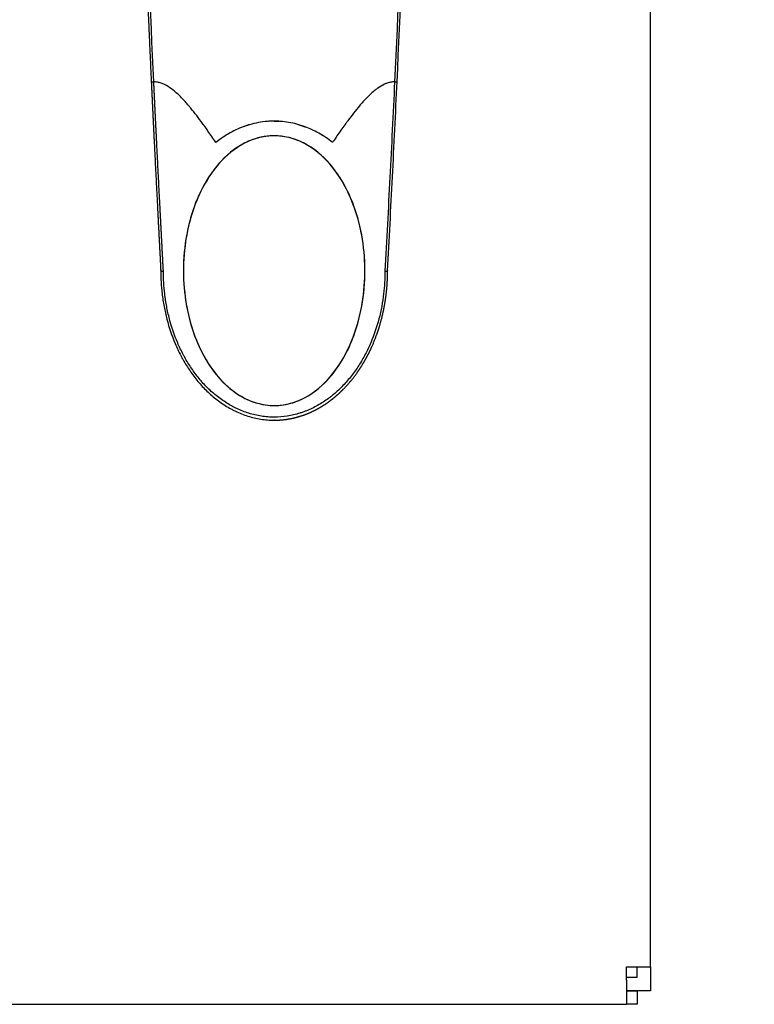
# Model space of a CAD drawing. Units: millimetres. Extents: x 0 to 1485, y 0 to 1050.
# Drawn here: x 384 to 439, y 267 to 341 of the extents above; entities that cross this region are included whole.
import ezdxf

# ---------------------------------------------------------------- set-up
doc = ezdxf.new("R2010")
doc.units = ezdxf.units.MM
doc.header["$LTSCALE"] = 5
doc.layers.add('Aristas tangentes visibles(ISO)', color=7, linetype='Continuous', lineweight=25)
doc.layers.add('Visible Edges(ISO)', color=7, linetype='Continuous', lineweight=25)
doc.layers.add('Dimensions(ISO)', color=156, linetype='Continuous', lineweight=18, true_color=0x004080)
doc.styles.get("Standard").update_dxf_attribs({"font": 'arial.ttf'})
doc.dimstyles.new('Cotas normal (ISO) Medianas', dxfattribs={"dimscale": 5, "dimtxt": 2.5, "dimasz": 2.5, "dimexe": 3.175, "dimexo": 1, "dimgap": 0.762, "dimtad": 1, "dimrnd": 1e-08, "dimzin": 0, "dimtxsty": 'Standard', "dimcen": 0.09, "dimdle": 10, "dimclrd": 156, "dimclre": 156, "dimclrt": 156, "dimazin": 0, "dimtfac": 0.8, "dimtmove": 0, "dimatfit": 3, "dimfxl": 1, "dimtolj": 1, "dimtzin": 0, "dimlwd": 25, "dimlwe": 25, "dimarcsym": 0})

# ---------------------------------------------------------------- blocks, each defined once
blk = doc.blocks.new('*D12')
at = {"layer": 'Defpoints', "color": 0, "linetype": 'Continuous', "transparency": 16777216}
for p in [(406.25, 477.948), (486.766, 477.948), (406.25, 259.248)]:
    blk.add_point(p, dxfattribs=at)
at = {"layer": 'Dimensions(ISO)', "color": 156, "linetype": 'Continuous', "lineweight": 25, "true_color": 0x004080, "transparency": 16777216}
for p, q in [((411.25, 477.948), (502.641, 477.948)), ((486.766, 271.748), (486.766, 465.448)), ((411.25, 259.248), (502.641, 259.248))]:
    blk.add_line(p, q, dxfattribs=at)
at = {"layer": 'Dimensions(ISO)', "color": 156, "linetype": 'Continuous', "true_color": 0x004080, "transparency": 16777216}
for points in [[(484.683, 465.448), (488.849, 465.448), (486.766, 477.948)], [(484.683, 271.748), (488.849, 271.748), (486.766, 259.248)]]:
    blk.add_solid(points, dxfattribs=at)
at = {"layer": 'Dimensions(ISO)', "color": 156, "linetype": 'Continuous', "lineweight": 25, "true_color": 0x004080, "transparency": 16777216, "insert": (466.651, 325.545), "char_height": 12.5, "attachment_point": 1, "rotation": 90}
blk.add_mtext('\\A1; \\fArial|b0|i0;\\H12.4365;(D) 219,00', dxfattribs=at)

msp = doc.modelspace()

# ---------------------------------------------------------------- linework, layer by layer
at = {"layer": 'Aristas tangentes visibles(ISO)'}
for centre, major_axis, ratio, start_param, end_param in [((394.338, 336.523), (-0.3, -0.014), 0.117079, 6.283062, 7.469351), ((412.162, 336.523), (0.3, -0.014), 0.117724, 5.097125, 6.283422)]:
    msp.add_ellipse(centre, major_axis=major_axis, ratio=ratio, start_param=start_param, end_param=end_param, dxfattribs=at)
for points, knots in [([(394.227, 336.485), (393.976, 341.788), (393.754, 347.104), (393.593, 352.435), (393.552, 353.801), (393.515, 355.167), (393.482, 356.534), (393.449, 357.901), (393.422, 359.268), (393.399, 360.636), (393.376, 362.003), (393.358, 363.371), (393.346, 364.739), (393.334, 366.107), (393.328, 367.476), (393.328, 368.844), (393.328, 371.581), (393.353, 374.317), (393.399, 377.053), (393.444, 379.789), (393.51, 382.522), (393.593, 385.253), (393.634, 386.619), (393.679, 387.984), (393.728, 389.348), (393.776, 390.712), (393.829, 392.075), (393.884, 393.437), (393.989, 396.032), (394.105, 398.623), (394.227, 401.21)], [-0.06483587, -0.06483587, -0.06483587, -0.06483587, -0.04882139, -0.04882139, -0.04882139, -0.04472052, -0.04472052, -0.04472052, -0.04061964, -0.04061964, -0.04061964, -0.03651877, -0.03651877, -0.03651877, -0.0324179, -0.0324179, -0.0324179, -0.02421615, -0.02421615, -0.02421615, -0.01601441, -0.01601441, -0.01601441, -0.01191354, -0.01191354, -0.01191354, -0.00781267, -0.00781267, -0.00781267, 0.00000002, 0.00000002, 0.00000002, 0.00000002]), ([(412.273, 401.21), (412.401, 398.511), (412.521, 395.806), (412.63, 393.098), (412.684, 391.744), (412.736, 390.389), (412.784, 389.033), (412.832, 387.676), (412.876, 386.319), (412.916, 384.962), (412.997, 382.247), (413.061, 379.529), (413.106, 376.81), (413.149, 374.156), (413.172, 371.502), (413.172, 368.848), (413.172, 368.782), (413.172, 368.716), (413.172, 368.65), (413.171, 367.289), (413.165, 365.929), (413.152, 364.569), (413.14, 363.209), (413.122, 361.849), (413.099, 360.49), (413.076, 359.13), (413.048, 357.771), (413.015, 356.412), (412.983, 355.053), (412.946, 353.695), (412.904, 352.338), (412.744, 347.04), (412.523, 341.755), (412.273, 336.485)], [0, 0, 0, 0, 0.00815311, 0.00815311, 0.00815311, 0.01222966, 0.01222966, 0.01222966, 0.01630622, 0.01630622, 0.01630622, 0.02445933, 0.02445933, 0.02445933, 0.03241459, 0.03241459, 0.03241459, 0.03261244, 0.03261244, 0.03261244, 0.03668899, 0.03668899, 0.03668899, 0.04076555, 0.04076555, 0.04076555, 0.0448421, 0.0448421, 0.0448421, 0.04891866, 0.04891866, 0.04891866, 0.06483587, 0.06483587, 0.06483587, 0.06483587]), ([(398.878, 331.953), (398.779, 332.101), (398.681, 332.245), (398.583, 332.386), (398.485, 332.528), (398.388, 332.668), (398.29, 332.807), (398.193, 332.945), (398.095, 333.082), (397.996, 333.219), (397.958, 333.271), (397.92, 333.324), (397.881, 333.377), (397.737, 333.576), (397.591, 333.77), (397.445, 333.959), (397.299, 334.149), (397.152, 334.334), (397.005, 334.512), (396.956, 334.572), (396.907, 334.631), (396.858, 334.689), (396.769, 334.794), (396.675, 334.902), (396.577, 335.01), (396.488, 335.108), (396.396, 335.206), (396.302, 335.304), (396.201, 335.408), (396.098, 335.508), (395.993, 335.605), (395.891, 335.698), (395.787, 335.788), (395.68, 335.874), (395.521, 336.002), (395.356, 336.115), (395.185, 336.211), (395.118, 336.249), (395.051, 336.283), (394.983, 336.315), (394.893, 336.357), (394.802, 336.391), (394.709, 336.418), (394.618, 336.445), (394.525, 336.464), (394.433, 336.475), (394.364, 336.483), (394.295, 336.487), (394.227, 336.485)], [0, 0, 0, 0, 0.0737052, 0.0737052, 0.0737052, 0.1477799, 0.1477799, 0.1477799, 0.2215258, 0.2215258, 0.2215258, 0.25, 0.25, 0.25, 0.3568832, 0.3568832, 0.3568832, 0.4641898, 0.4641898, 0.4641898, 0.5, 0.5, 0.5, 0.5653107, 0.5653107, 0.5653107, 0.625, 0.625, 0.625, 0.688824, 0.688824, 0.688824, 0.75, 0.75, 0.75, 0.840133, 0.840133, 0.840133, 0.875, 0.875, 0.875, 0.9206951, 0.9206951, 0.9206951, 0.9660693, 0.9660693, 0.9660693, 0.9999998, 0.9999998, 0.9999998, 0.9999998]), ([(412.273, 336.485), (412.182, 336.487), (412.09, 336.48), (411.997, 336.465), (411.905, 336.45), (411.812, 336.427), (411.72, 336.396), (411.652, 336.373), (411.584, 336.346), (411.518, 336.315), (411.341, 336.233), (411.171, 336.132), (411.007, 336.016), (410.944, 335.971), (410.882, 335.924), (410.821, 335.874), (410.709, 335.784), (410.6, 335.69), (410.494, 335.593), (410.393, 335.5), (410.295, 335.403), (410.198, 335.304), (410.095, 335.197), (409.995, 335.089), (409.898, 334.982), (409.809, 334.883), (409.724, 334.785), (409.642, 334.689), (409.496, 334.515), (409.348, 334.334), (409.202, 334.147), (409.055, 333.962), (408.909, 333.77), (408.764, 333.575), (408.716, 333.509), (408.667, 333.443), (408.619, 333.377), (408.519, 333.24), (408.421, 333.103), (408.323, 332.966), (408.225, 332.828), (408.127, 332.689), (408.029, 332.549), (407.932, 332.409), (407.835, 332.267), (407.737, 332.122), (407.699, 332.066), (407.66, 332.01), (407.622, 331.953)], [0.0000007, 0.0000007, 0.0000007, 0.0000007, 0.045394, 0.045394, 0.045394, 0.0909855, 0.0909855, 0.0909855, 0.125, 0.125, 0.125, 0.215134, 0.215134, 0.215134, 0.25, 0.25, 0.25, 0.313824, 0.313824, 0.313824, 0.375, 0.375, 0.375, 0.4403107, 0.4403107, 0.4403107, 0.5, 0.5, 0.5, 0.6073623, 0.6073623, 0.6073623, 0.7142591, 0.7142591, 0.7142591, 0.75, 0.75, 0.75, 0.82383, 0.82383, 0.82383, 0.8979196, 0.8979196, 0.8979196, 0.971518, 0.971518, 0.971518, 1, 1, 1, 1]), ([(412.273, 336.485), (412.16, 334.096), (412.041, 331.713), (411.798, 326.984), (411.675, 324.639), (411.552, 322.3)], [-0.02395526, -0.02395526, -0.02395526, -0.02395526, -0.01673907, -0.01673907, -0.00960896, -0.00960896, -0.00960896, -0.00960896]), ([(407.622, 331.953), (407.454, 332.085), (407.284, 332.209), (406.94, 332.441), (406.766, 332.548), (406.414, 332.745), (406.237, 332.836), (405.895, 332.993), (405.733, 333.061), (405.365, 333.2), (405.161, 333.266), (404.749, 333.377), (404.541, 333.423), (404.124, 333.493), (403.914, 333.518), (403.553, 333.543), (403.401, 333.548), (403.022, 333.548), (402.796, 333.536), (402.347, 333.489), (402.123, 333.454), (401.677, 333.36), (401.455, 333.301), (401.136, 333.198), (401.036, 333.163), (400.744, 333.053), (400.556, 332.973), (400.185, 332.797), (400.002, 332.701), (399.64, 332.491), (399.46, 332.377), (399.147, 332.159), (399.012, 332.058), (398.878, 331.953)], [0, 0, 0, 0, 0.065542, 0.065542, 0.130357, 0.130357, 0.193892, 0.193892, 0.25, 0.25, 0.318002, 0.318002, 0.385406, 0.385406, 0.452239, 0.452239, 0.5, 0.5, 0.571571, 0.571571, 0.643537, 0.643537, 0.716418, 0.716418, 0.75, 0.75, 0.815037, 0.815037, 0.88086, 0.88086, 0.947855, 0.947855, 1, 1, 1, 1]), ([(411.552, 322.3), (411.553, 321.736), (411.52, 321.172), (411.416, 320.298), (411.368, 319.987), (411.28, 319.521), (411.248, 319.366), (411.179, 319.056), (411.141, 318.901), (410.939, 318.129), (410.735, 317.528), (410.36, 316.653), (410.224, 316.366), (410.001, 315.942), (409.924, 315.802), (409.762, 315.525), (409.678, 315.387), (409.416, 314.98), (409.231, 314.718), (408.836, 314.213), (408.627, 313.971), (408.183, 313.508), (407.948, 313.288), (407.637, 313.028), (407.574, 312.976), (407.446, 312.876), (407.382, 312.827), (407.187, 312.682), (407.054, 312.59), (406.649, 312.327), (406.369, 312.169), (405.932, 311.961), (405.783, 311.896), (405.556, 311.806), (405.479, 311.777), (405.326, 311.723), (405.249, 311.697), (404.862, 311.576), (404.549, 311.502), (403.914, 311.403), (403.592, 311.377), (403.185, 311.376), (403.103, 311.377), (402.939, 311.383), (402.857, 311.387), (402.613, 311.406), (402.45, 311.425), (401.967, 311.499), (401.652, 311.572), (401.037, 311.764), (400.736, 311.882), (400.368, 312.056), (400.295, 312.092), (400.15, 312.167), (400.079, 312.205), (399.866, 312.324), (399.728, 312.408), (399.321, 312.671), (399.062, 312.862), (398.69, 313.173), (398.568, 313.28), (398.33, 313.502), (398.215, 313.615), (397.88, 313.964), (397.671, 314.206), (397.276, 314.709), (397.091, 314.97), (396.831, 315.373), (396.747, 315.51), (396.625, 315.718), (396.586, 315.788), (396.507, 315.929), (396.469, 316), (396.281, 316.356), (396.143, 316.645), (395.767, 317.522), (395.564, 318.122), (395.322, 319.04), (395.253, 319.349), (395.164, 319.817), (395.137, 319.975), (395.089, 320.288), (395.067, 320.445), (394.981, 321.169), (394.948, 321.735), (394.948, 322.3)], [0.01630199, 0.01630199, 0.01630199, 0.01630199, 0.01803082, 0.01803082, 0.01898583, 0.01898583, 0.01946333, 0.01946333, 0.01994084, 0.01994084, 0.02185085, 0.02185085, 0.02280586, 0.02280586, 0.02328337, 0.02328337, 0.02376087, 0.02376087, 0.02471588, 0.02471588, 0.02567089, 0.02567089, 0.0266259, 0.0266259, 0.02686465, 0.02686465, 0.02710341, 0.02710341, 0.02758091, 0.02758091, 0.02853592, 0.02853592, 0.02901342, 0.02901342, 0.02925218, 0.02925218, 0.02949093, 0.02949093, 0.03044594, 0.03044594, 0.03140095, 0.03140095, 0.0316397, 0.0316397, 0.03187845, 0.03187845, 0.03235596, 0.03235596, 0.03331097, 0.03331097, 0.03426597, 0.03426597, 0.03450473, 0.03450473, 0.03474348, 0.03474348, 0.03522098, 0.03522098, 0.03617599, 0.03617599, 0.0366535, 0.0366535, 0.037131, 0.037131, 0.03808601, 0.03808601, 0.03904102, 0.03904102, 0.03951853, 0.03951853, 0.03975728, 0.03975728, 0.03999603, 0.03999603, 0.04095104, 0.04095104, 0.04286106, 0.04286106, 0.04381607, 0.04381607, 0.04429357, 0.04429357, 0.04477108, 0.04477108, 0.04649991, 0.04649991, 0.04649991, 0.04649991])]:
    msp.add_open_spline(points, degree=3, knots=knots, dxfattribs=at)
msp.add_rational_spline([(394.948, 322.3), (394.824, 324.653), (394.7, 327.012), (394.458, 331.741), (394.34, 334.111), (394.227, 336.485)], [0.999999901406, 0.99999990216, 0.999999902905, 0.999999904348, 0.999999905047, 0.999999905709], degree=3, knots=[0.00960896, 0.00960896, 0.00960896, 0.00960896, 0.01678214, 0.01678214, 0.02395526, 0.02395526, 0.02395526, 0.02395526], dxfattribs=at)
at = {"layer": 'Visible Edges(ISO)'}
for p, q in [((431.45, 270.208), (431.45, 466.988)), ((394.75, 322.348), (394.75, 322.348)), ((411.75, 322.348), (411.75, 322.348)), ((429.65, 270.208), (431.45, 270.208)), ((429.65, 269.198), (429.65, 270.208)), ((430.45, 269.398), (430.45, 270.208)), ((431.45, 270.208), (431.45, 268.408)), ((430.45, 269.398), (429.65, 269.398)), ((429.65, 269.198), (429.65, 267.398)), ((431.45, 268.408), (429.65, 268.408)), ((429.65, 268.398), (430.45, 268.398)), ((430.45, 268.398), (430.45, 267.398)), ((200.85, 267.398), (429.65, 267.398)), ((430.45, 267.398), (429.65, 267.398))]:
    msp.add_line(p, q, dxfattribs=at)
for centre, major_axis, ratio, start_param, end_param in [((395.05, 322.356), (-0.3, -0.008), 0.186619, 0.004761, 0.611065), ((411.45, 322.356), (0.3, -0.008), 0.186626, 5.672119, 6.278423)]:
    msp.add_ellipse(centre, major_axis=major_axis, ratio=ratio, start_param=start_param, end_param=end_param, dxfattribs=at)
for points, weights, knots in [([(394.039, 401.186), (393.917, 398.602), (393.803, 396.013), (393.645, 392.06), (393.593, 390.698), (393.497, 387.972), (393.452, 386.608), (393.33, 382.514), (393.265, 379.782), (393.175, 374.314), (393.15, 371.58), (393.15, 367.477), (393.156, 366.109), (393.18, 363.374), (393.197, 362.007), (393.242, 359.273), (393.27, 357.907), (393.334, 355.175), (393.371, 353.81), (393.571, 347.118), (393.79, 341.806), (394.039, 336.509)], [0.999999985652, 0.999999985774, 0.999999985883, 0.999999986027, 0.999999986073, 0.999999986157, 0.999999986196, 0.999999986299, 0.999999986352, 0.999999986424, 0.999999986443, 0.999999986443, 0.999999986438, 0.99999998642, 0.999999986406, 0.99999998637, 0.999999986347, 0.999999986295, 0.999999986264, 0.999999986096, 0.999999985902, 0.999999985652], [-0.00000002, -0.00000002, -0.00000002, -0.00000002, 0.00781267, 0.00781267, 0.01191354, 0.01191354, 0.01601441, 0.01601441, 0.02421615, 0.02421615, 0.0324179, 0.0324179, 0.03651877, 0.03651877, 0.04061964, 0.04061964, 0.04472052, 0.04472052, 0.04882139, 0.04882139, 0.06483558, 0.06483558, 0.06483558, 0.06483558]), ([(394.039, 336.509), (394.15, 334.137), (394.267, 331.77), (394.506, 327.049), (394.628, 324.695), (394.75, 322.348)], [0.999999996584, 0.99999999656, 0.999999996534, 0.999999996482, 0.999999996455, 0.999999996428], [-0.02395526, -0.02395526, -0.02395526, -0.02395526, -0.01678214, -0.01678214, -0.00961693, -0.00961693, -0.00961693, -0.00961693]), ([(403.25, 333.548), (403.254, 333.548), (403.258, 333.548), (403.389, 333.548), (403.517, 333.544), (403.646, 333.536)], [0.999999997366, 0.999999997366, 0.999999997366, 0.999999997366, 0.999999997368, 0.999999997371], [-0.0336964572, -0.0336964572, -0.0336964572, -0.0336964572, -0.0336844372, -0.0336844372, -0.0332875996, -0.0332875996, -0.0332875996, -0.0332875996]), ([(403.25, 311.148), (403.256, 311.148), (403.261, 311.148), (403.604, 311.149), (403.937, 311.176), (404.595, 311.28), (404.919, 311.357), (405.318, 311.484), (405.398, 311.511), (405.556, 311.567), (405.635, 311.597), (405.87, 311.691), (406.023, 311.758), (406.473, 311.976), (406.761, 312.14), (407.177, 312.413), (407.313, 312.508), (407.513, 312.658), (407.579, 312.709), (407.71, 312.812), (407.774, 312.866), (408.093, 313.135), (408.332, 313.362), (408.785, 313.839), (408.998, 314.089), (409.4, 314.608), (409.589, 314.877), (409.855, 315.295), (409.94, 315.436), (410.104, 315.721), (410.182, 315.864), (410.408, 316.298), (410.546, 316.592), (410.925, 317.487), (411.132, 318.101), (411.335, 318.889), (411.374, 319.047), (411.444, 319.364), (411.476, 319.522), (411.564, 319.997), (411.612, 320.314), (411.717, 321.203), (411.75, 321.775), (411.75, 322.348)], [0.9999999983, 0.9999999983, 0.9999999983, 0.9999999983, 0.999999998302, 0.999999998311, 0.999999998318, 0.999999998329, 0.999999998331, 0.999999998336, 0.999999998338, 0.999999998346, 0.999999998351, 0.999999998368, 0.999999998381, 0.9999999984, 0.999999998406, 0.999999998416, 0.999999998419, 0.999999998426, 0.999999998429, 0.999999998446, 0.999999998459, 0.999999998483, 0.999999998495, 0.999999998518, 0.999999998528, 0.999999998543, 0.999999998547, 0.999999998556, 0.99999999856, 0.999999998571, 0.999999998578, 0.999999998593, 0.9999999986, 0.999999998601, 0.999999998601, 0.9999999986, 0.999999998599, 0.999999998596, 0.999999998592, 0.999999998579, 0.999999998566, 0.999999998549], [-0.03141668, -0.03141668, -0.03141668, -0.03141668, -0.03140095, -0.03140095, -0.03044594, -0.03044594, -0.02949093, -0.02949093, -0.02925218, -0.02925218, -0.02901342, -0.02901342, -0.02853592, -0.02853592, -0.02758091, -0.02758091, -0.02710341, -0.02710341, -0.02686465, -0.02686465, -0.0266259, -0.0266259, -0.02567089, -0.02567089, -0.02471588, -0.02471588, -0.02376087, -0.02376087, -0.02328337, -0.02328337, -0.02280586, -0.02280586, -0.02185085, -0.02185085, -0.01994084, -0.01994084, -0.01946333, -0.01946333, -0.01898583, -0.01898583, -0.01803082, -0.01803082, -0.01630992, -0.01630992, -0.01630992, -0.01630992])]:
    msp.add_rational_spline(points, weights, degree=3, knots=knots, dxfattribs=at)
for points, knots in [([(412.462, 336.509), (412.708, 341.774), (412.927, 347.054), (413.126, 353.705), (413.163, 355.062), (413.227, 357.777), (413.255, 359.136), (413.301, 361.853), (413.318, 363.212), (413.343, 365.93), (413.349, 367.29), (413.351, 371.369), (413.328, 374.087), (413.241, 379.523), (413.177, 382.239), (413.057, 386.308), (413.013, 387.664), (412.919, 390.375), (412.868, 391.729), (412.707, 395.788), (412.588, 398.49), (412.462, 401.186)], [-0.06483558, -0.06483558, -0.06483558, -0.06483558, -0.04891866, -0.04891866, -0.0448421, -0.0448421, -0.04076555, -0.04076555, -0.03668899, -0.03668899, -0.03261244, -0.03261244, -0.02445933, -0.02445933, -0.01630622, -0.01630622, -0.01222966, -0.01222966, -0.00815311, -0.00815311, 0, 0, 0, 0]), ([(411.75, 322.348), (411.872, 324.681), (411.993, 327.021), (412.232, 331.742), (412.35, 334.123), (412.462, 336.509)], [0.00961693, 0.00961693, 0.00961693, 0.00961693, 0.01673907, 0.01673907, 0.02395526, 0.02395526, 0.02395526, 0.02395526]), ([(403.25, 333.548), (403.15, 333.548), (403.05, 333.545), (402.949, 333.541), (402.889, 333.538), (402.828, 333.534), (402.767, 333.53)], [0, 0, 0, 0, 0.02264866, 0.02264866, 0.02264866, 0.03630507, 0.03630507, 0.03630507, 0.03630507]), ([(401.395, 333.278), (401.357, 333.266), (401.318, 333.255), (401.28, 333.243), (401.253, 333.234), (401.225, 333.225), (401.197, 333.216), (401.119, 333.19), (401.041, 333.163), (400.963, 333.135), (400.942, 333.127), (400.922, 333.119), (400.901, 333.112)], [0.14065341, 0.14065341, 0.14065341, 0.14065341, 0.14962278, 0.14962278, 0.14962278, 0.15619745, 0.15619745, 0.15619745, 0.17471709, 0.17471709, 0.17471709, 0.1796846, 0.1796846, 0.1796846, 0.1796846]), ([(403.25, 332.448), (403.172, 332.448), (402.998, 332.447), (402.594, 332.404), (402.427, 332.377), (401.927, 332.267), (401.603, 332.159), (400.546, 331.687), (399.891, 331.188), (398.654, 329.894), (398.11, 329.049), (397.003, 326.714), (396.579, 325.011), (396.381, 321.587), (396.55, 319.912), (397.373, 317.09), (397.898, 315.974), (399.041, 314.351), (399.631, 313.722), (400.794, 312.897), (401.311, 312.631), (402.584, 312.237), (403.134, 312.248), (403.25, 312.248)], [0.000001, 0.000001, 0.000001, 0.000001, 0.02339, 0.02339, 0.0401295, 0.0401295, 0.0739719, 0.0739719, 0.1553204, 0.1553204, 0.2544336, 0.2544336, 0.4163065, 0.4163065, 0.562214, 0.562214, 0.6776027, 0.6776027, 0.7635911, 0.7635911, 0.8225065, 0.8225065, 0.8989483, 0.8989483, 0.8989483, 0.8989483]), ([(403.25, 332.448), (402.889, 332.448), (402.532, 332.406), (401.789, 332.232), (401.412, 332.092), (400.291, 331.529), (399.632, 330.975), (398.337, 329.488), (397.725, 328.418), (396.709, 325.638), (396.416, 323.867), (396.49, 320.204), (396.86, 318.428), (398.029, 315.707), (398.698, 314.698), (400.055, 313.363), (400.716, 312.899), (402.03, 312.371), (402.632, 312.248), (403.25, 312.248)], [0, 0, 0, 0, 0.108295, 0.108295, 0.230425, 0.230425, 0.490579, 0.490579, 0.83962, 0.83962, 1.280999, 1.280999, 1.72634, 1.72634, 2.069599, 2.069599, 2.319257, 2.319257, 2.511844, 2.511844, 2.511844, 2.511844]), ([(403.25, 312.248), (403.337, 312.248), (403.763, 312.241), (404.745, 312.475), (405.146, 312.63), (406.259, 313.217), (406.942, 313.788), (408.196, 315.304), (408.705, 316.217), (409.695, 318.678), (410.029, 320.401), (410.068, 323.852), (409.808, 325.546), (408.876, 328.143), (408.354, 329.156), (407.103, 330.743), (406.462, 331.319), (405.379, 331.96), (404.963, 332.144), (404.309, 332.33), (404.088, 332.376), (403.57, 332.446), (403.344, 332.448), (403.25, 332.448)], [0.000001, 0.000001, 0.000001, 0.000001, 0.0260355, 0.0260355, 0.0452727, 0.0452727, 0.0824633, 0.0824633, 0.122719, 0.122719, 0.1868486, 0.1868486, 0.2473937, 0.2473937, 0.2883188, 0.2883188, 0.3219441, 0.3219441, 0.3407659, 0.3407659, 0.3500417, 0.3500417, 0.3623076, 0.3623076, 0.3623076, 0.3623076]), ([(403.25, 312.248), (403.868, 312.248), (404.47, 312.371), (405.784, 312.899), (406.445, 313.363), (407.802, 314.698), (408.471, 315.707), (409.64, 318.427), (410.01, 320.204), (410.084, 323.866), (409.791, 325.638), (408.775, 328.418), (408.163, 329.487), (406.869, 330.975), (406.209, 331.529), (405.089, 332.092), (404.711, 332.232), (403.968, 332.406), (403.611, 332.448), (403.25, 332.448)], [0, 0, 0, 0, 0.185404, 0.185404, 0.425763, 0.425763, 0.756238, 0.756238, 1.18499, 1.18499, 1.609931, 1.609931, 1.94598, 1.94598, 2.196442, 2.196442, 2.31403, 2.31403, 2.418296, 2.418296, 2.418296, 2.418296]), ([(394.75, 322.34), (394.75, 322.34), (394.75, 322.34), (394.75, 322.34), (394.75, 322.34), (394.75, 322.34), (394.75, 322.34), (394.75, 322.34), (394.75, 322.34), (394.75, 322.34), (394.75, 322.34), (394.75, 322.34), (394.75, 322.34), (394.75, 322.34), (394.75, 322.34), (394.75, 322.341), (394.75, 322.341), (394.75, 322.341), (394.75, 322.341), (394.75, 322.342), (394.75, 322.343), (394.75, 322.345), (394.75, 322.347), (394.75, 322.351), (394.75, 322.353), (394.75, 322.355)], [0, 0, 0, 0, 0.000282766, 0.000282766, 0.000340562, 0.000340562, 0.000388763, 0.000388763, 0.00042861, 0.00042861, 0.000443521, 0.000443521, 0.000457878, 0.000457878, 0.000472174, 0.000472174, 0.000529749, 0.000529749, 0.000589753, 0.000589753, 0.000769725, 0.000769725, 0.001309611, 0.001309611, 0.001966515, 0.001966515, 0.001966515, 0.001966515]), ([(394.75, 322.348), (394.75, 321.774), (394.783, 321.2), (394.87, 320.464), (394.892, 320.304), (394.941, 319.984), (394.968, 319.824), (395.057, 319.346), (395.128, 319.03), (395.371, 318.093), (395.577, 317.481), (395.958, 316.583), (396.097, 316.288), (396.287, 315.923), (396.326, 315.85), (396.406, 315.706), (396.446, 315.634), (396.569, 315.421), (396.654, 315.281), (396.918, 314.867), (397.106, 314.599), (397.508, 314.081), (397.722, 313.832), (398.063, 313.473), (398.181, 313.355), (398.424, 313.126), (398.548, 313.015), (398.929, 312.695), (399.195, 312.496), (399.612, 312.223), (399.755, 312.136), (399.973, 312.013), (400.047, 311.973), (400.196, 311.895), (400.271, 311.858), (400.65, 311.676), (400.96, 311.553), (401.596, 311.353), (401.921, 311.277), (402.421, 311.199), (402.59, 311.179), (402.843, 311.16), (402.928, 311.155), (403.092, 311.149), (403.171, 311.148), (403.25, 311.148)], [-0.04649206, -0.04649206, -0.04649206, -0.04649206, -0.04477108, -0.04477108, -0.04429357, -0.04429357, -0.04381607, -0.04381607, -0.04286106, -0.04286106, -0.04095104, -0.04095104, -0.03999603, -0.03999603, -0.03975728, -0.03975728, -0.03951853, -0.03951853, -0.03904102, -0.03904102, -0.03808601, -0.03808601, -0.037131, -0.037131, -0.0366535, -0.0366535, -0.03617599, -0.03617599, -0.03522098, -0.03522098, -0.03474348, -0.03474348, -0.03450473, -0.03450473, -0.03426597, -0.03426597, -0.03331097, -0.03331097, -0.03235596, -0.03235596, -0.03187845, -0.03187845, -0.0316397, -0.0316397, -0.03141668, -0.03141668, -0.03141668, -0.03141668]), ([(394.805, 322.317), (394.805, 322.317), (394.806, 322.317), (394.809, 322.316), (394.811, 322.316), (394.816, 322.315), (394.819, 322.314), (394.826, 322.313), (394.831, 322.312), (394.841, 322.31), (394.846, 322.309), (394.859, 322.307), (394.866, 322.307), (394.881, 322.305), (394.889, 322.304), (394.907, 322.303), (394.916, 322.302), (394.933, 322.301), (394.94, 322.301), (394.948, 322.3)], [0.0001811291, 0.0001811291, 0.0001811291, 0.0001811291, 0.00020377, 0.00020377, 0.0002263139, 0.0002263139, 0.0002485949, 0.0002485949, 0.0002703461, 0.0002703461, 0.0002913512, 0.0002913512, 0.0003111892, 0.0003111892, 0.0003303885, 0.0003303885, 0.0003488301, 0.0003488301, 0.0003622565, 0.0003622565, 0.0003622565, 0.0003622565]), ([(411.552, 322.3), (411.563, 322.301), (411.573, 322.301), (411.592, 322.303), (411.601, 322.303), (411.618, 322.305), (411.626, 322.306), (411.641, 322.307), (411.647, 322.308), (411.659, 322.31), (411.665, 322.311), (411.674, 322.313), (411.678, 322.313), (411.685, 322.315), (411.687, 322.315), (411.691, 322.316), (411.693, 322.317), (411.694, 322.317), (411.695, 322.317), (411.695, 322.317)], [-0.0000147895, -0.0000147895, -0.0000147895, -0.0000147895, 0.0000036928, 0.0000036928, 0.0000227215, 0.0000227215, 0.0000428633, 0.0000428633, 0.0000637686, 0.0000637686, 0.0000854311, 0.0000854311, 0.0001079802, 0.0001079802, 0.0001307459, 0.0001307459, 0.0001536161, 0.0001536161, 0.0001683258, 0.0001683258, 0.0001683258, 0.0001683258]), ([(411.75, 322.355), (411.75, 322.351), (411.75, 322.347), (411.75, 322.343), (411.75, 322.342), (411.75, 322.341), (411.75, 322.341), (411.75, 322.341), (411.75, 322.341), (411.75, 322.34), (411.75, 322.34), (411.75, 322.34), (411.75, 322.34), (411.75, 322.34), (411.75, 322.34), (411.75, 322.341)], [0, 0, 0, 0, 0.001198998, 0.001198998, 0.001423787, 0.001423787, 0.001465958, 0.001465958, 0.001496089, 0.001496089, 0.001623956, 0.001623956, 0.001668043, 0.001668043, 0.001994033, 0.001994033, 0.001994033, 0.001994033])]:
    msp.add_open_spline(points, degree=3, knots=knots, dxfattribs=at)
for points, weights in [([(405.107, 333.277), (405.274, 333.228), (405.438, 333.173), (405.601, 333.111)], [0.999999997479, 0.999999997498, 0.99999999752, 0.999999997543]), ([(406.813, 332.516), (406.828, 332.507), (406.843, 332.498), (406.857, 332.489)], [0.999999997753, 0.999999997756, 0.999999997759, 0.999999997762])]:
    msp.add_rational_spline(points, weights, degree=3, dxfattribs=at)
msp.add_open_spline([(399.761, 332.561), (399.746, 332.552), (399.73, 332.542), (399.715, 332.533)], degree=3, dxfattribs=at)

# ---------------------------------------------------------------- dimensions: what is measured, and where the dimension line sits
at = {"layer": 'Dimensions(ISO)', "color": 156, "linetype": 'Continuous', "lineweight": 25, "true_color": 0x004080}
dim = msp.add_linear_dim(base=(486.766, 477.948), p1=(406.25, 259.248), p2=(406.25, 477.948), angle=90, text=' \\fArial|b0|i0;\\H12.4365;(D) 219,00', dimstyle='Cotas normal (ISO) Medianas', override={"dimgap": 0.762, "dimdec": 2, "dimtol": 0, "dimlim": 0, "dimtp": 0, "dimtm": 0, "dimtdec": 2, "dimtofl": 0, "dimatfit": 1}, dxfattribs=at)
dim.commit()
dim.dimension.update_dxf_attribs({"geometry": '*D12', "text_midpoint": (486.766, 368.598), "dimtype": 160})

doc.saveas('drawing.dxf')
